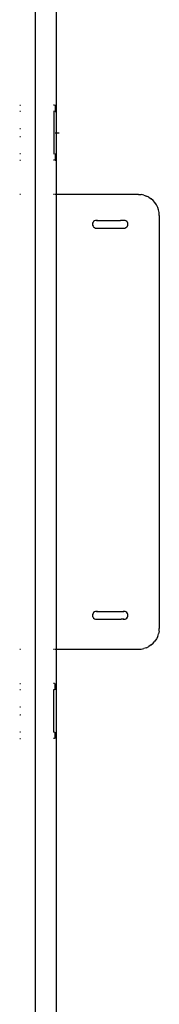
# Model space of a CAD drawing. Units: inches. Extents: x -426 to 314, y -187 to 190.
# Drawn here: x -58 to -45, y 1 to 95 of the extents above; entities that cross this region are included whole.
import ezdxf

# ---------------------------------------------------------------- set-up
doc = ezdxf.new("R2010")
doc.units = ezdxf.units.IN
doc.header["$MEASUREMENT"] = 0
doc.layers.add('strefa_bezpieczenstwa', color=1, linetype='Continuous')

# ---------------------------------------------------------------- blocks, each defined once
blk = doc.blocks.new('1422')
for p, q in [((-54.371, 142.506), (-54.371, 78.727)), ((-57.864, 87.252), (-57.771, 87.252)), ((-57.771, 86.652), (-57.864, 86.652)), ((-54.547, 87.252), (-54.618, 87.252)), ((-54.571, 86.652), (-54.618, 86.652)), ((-54.571, 82.602), (-54.571, 86.652)), ((-54.547, 86.652), (-54.571, 86.652)), ((-54.486, 87.252), (-54.454, 87.252)), ((-54.486, 86.652), (-54.454, 86.652)), ((-54.454, 87.252), (-54.436, 87.252)), ((-54.454, 86.652), (-54.454, 87.252)), ((-54.454, 86.652), (-54.436, 86.652)), ((-57.771, 85), (-57.864, 84.988)), ((-57.864, 84.267), (-57.771, 84.255)), ((-54.618, 84.627), (-54.547, 84.627)), ((-54.486, 84.627), (-54.436, 84.627)), ((-54.4, 84.627), (-54.083, 84.627)), ((-57.771, 82.602), (-57.864, 82.602)), ((-57.864, 82.002), (-57.771, 82.002)), ((-54.571, 82.602), (-54.618, 82.602)), ((-54.547, 82.002), (-54.618, 82.002)), ((-54.547, 82.602), (-54.571, 82.602)), ((-54.486, 82.602), (-54.454, 82.602)), ((-54.486, 82.002), (-54.454, 82.002)), ((-54.454, 82.602), (-54.436, 82.602)), ((-54.454, 82.002), (-54.454, 82.602)), ((-54.454, 82.002), (-54.436, 82.002)), ((-57.771, 78.727), (-57.864, 78.727)), ((-54.547, 78.727), (-54.618, 78.727)), ((-54.436, 78.727), (-54.486, 78.727)), ((-54.371, 78.727), (-54.4, 78.727)), ((-46.511, 78.727), (-54.371, 78.727)), ((-54.371, 78.727), (-54.371, 35.227)), ((-46.511, 78.727), (-46.25, 78.71)), ((-45.993, 78.659), (-46.25, 78.71)), ((-45.993, 78.659), (-45.746, 78.575)), ((-45.511, 78.459), (-45.746, 78.575)), ((-45.511, 78.459), (-45.293, 78.314)), ((-45.097, 78.142), (-45.293, 78.314)), ((-44.924, 77.945), (-45.097, 78.142)), ((-44.779, 77.727), (-44.924, 77.945)), ((-44.663, 77.493), (-44.779, 77.727)), ((-44.579, 77.245), (-44.663, 77.493)), ((-44.528, 76.988), (-44.579, 77.245)), ((-44.511, 76.727), (-44.528, 76.988)), ((-44.511, 76.727), (-44.511, 37.227)), ((-50.889, 75.973), (-50.902, 75.876)), ((-50.902, 75.876), (-50.889, 75.78)), ((-50.852, 76.063), (-50.889, 75.973)), ((-50.889, 75.78), (-50.852, 75.69)), ((-50.792, 76.14), (-50.852, 76.063)), ((-50.852, 75.69), (-50.792, 75.613)), ((-50.715, 76.199), (-50.792, 76.14)), ((-50.792, 75.613), (-50.715, 75.553)), ((-50.625, 76.236), (-50.715, 76.199)), ((-50.715, 75.553), (-50.625, 75.516)), ((-50.529, 76.249), (-50.625, 76.236)), ((-50.618, 75.515), (-50.529, 75.503)), ((-50.521, 76.249), (-50.529, 76.249)), ((-50.521, 75.503), (-50.529, 75.503)), ((-50.435, 76.237), (-50.521, 76.249)), ((-50.521, 76.249), (-48.232, 76.249)), ((-50.521, 75.503), (-50.435, 75.516)), ((-50.521, 75.503), (-50.193, 75.503)), ((-50.193, 75.503), (-47.896, 75.503)), ((-47.896, 76.249), (-48.232, 76.249)), ((-47.896, 76.249), (-47.982, 76.237)), ((-47.982, 75.516), (-47.896, 75.503)), ((-47.896, 76.249), (-47.889, 76.249)), ((-47.896, 75.503), (-47.889, 75.503)), ((-47.792, 76.236), (-47.889, 76.249)), ((-47.889, 75.503), (-47.792, 75.516)), ((-47.702, 76.199), (-47.792, 76.236)), ((-47.792, 75.516), (-47.702, 75.553)), ((-47.625, 76.14), (-47.702, 76.199)), ((-47.702, 75.553), (-47.625, 75.613)), ((-47.566, 76.063), (-47.625, 76.14)), ((-47.625, 75.613), (-47.566, 75.69)), ((-47.528, 75.973), (-47.566, 76.063)), ((-47.566, 75.69), (-47.528, 75.78)), ((-47.516, 75.876), (-47.528, 75.973)), ((-47.528, 75.78), (-47.516, 75.876)), ((-50.852, 38.658), (-50.889, 38.568)), ((-50.792, 38.735), (-50.852, 38.658)), ((-50.715, 38.794), (-50.792, 38.735)), ((-50.625, 38.831), (-50.715, 38.794)), ((-50.529, 38.844), (-50.625, 38.831)), ((-50.521, 38.844), (-50.529, 38.844)), ((-50.435, 38.832), (-50.521, 38.844)), ((-50.521, 38.844), (-47.896, 38.844)), ((-47.896, 38.844), (-47.982, 38.832)), ((-47.896, 38.844), (-47.889, 38.844)), ((-47.792, 38.831), (-47.889, 38.844)), ((-47.702, 38.794), (-47.792, 38.831)), ((-47.625, 38.735), (-47.702, 38.794)), ((-47.566, 38.658), (-47.625, 38.735)), ((-47.528, 38.568), (-47.566, 38.658)), ((-50.889, 38.568), (-50.902, 38.471)), ((-50.902, 38.471), (-50.889, 38.375)), ((-50.889, 38.375), (-50.852, 38.285)), ((-50.852, 38.285), (-50.792, 38.208)), ((-50.792, 38.208), (-50.715, 38.148)), ((-50.715, 38.148), (-50.625, 38.111)), ((-50.618, 38.11), (-50.529, 38.098)), ((-50.521, 38.098), (-50.529, 38.098)), ((-50.521, 38.098), (-50.435, 38.111)), ((-50.521, 38.098), (-50.193, 38.098)), ((-50.193, 38.098), (-48.169, 38.098)), ((-47.896, 38.098), (-48.169, 38.098)), ((-47.982, 38.111), (-47.896, 38.098)), ((-47.896, 38.098), (-47.889, 38.098)), ((-47.889, 38.098), (-47.792, 38.111)), ((-47.792, 38.111), (-47.702, 38.148)), ((-47.702, 38.148), (-47.625, 38.208)), ((-47.625, 38.208), (-47.566, 38.285)), ((-47.566, 38.285), (-47.528, 38.375)), ((-47.516, 38.471), (-47.528, 38.568)), ((-47.528, 38.375), (-47.516, 38.471)), ((-44.528, 36.966), (-44.579, 36.71)), ((-44.528, 36.966), (-44.511, 37.227)), ((-45.293, 35.641), (-45.097, 35.813)), ((-45.097, 35.813), (-44.924, 36.01)), ((-44.779, 36.227), (-44.924, 36.01)), ((-44.663, 36.462), (-44.779, 36.227)), ((-44.663, 36.462), (-44.579, 36.71)), ((-57.864, 35.227), (-57.771, 35.227)), ((-54.618, 35.227), (-54.547, 35.227)), ((-54.486, 35.227), (-54.436, 35.227)), ((-54.4, 35.227), (-54.371, 35.227)), ((-54.371, 35.227), (-46.511, 35.227)), ((-54.371, 35.227), (-54.371, -26.148)), ((-46.511, 35.227), (-46.25, 35.245)), ((-46.25, 35.245), (-45.993, 35.296)), ((-45.746, 35.38), (-45.993, 35.296)), ((-45.746, 35.38), (-45.511, 35.495)), ((-45.293, 35.641), (-45.511, 35.495)), ((-57.864, 31.952), (-57.771, 31.952)), ((-57.771, 31.352), (-57.864, 31.352)), ((-54.547, 31.952), (-54.618, 31.952)), ((-54.613, 31.352), (-54.618, 31.352)), ((-54.613, 27.302), (-54.613, 31.352)), ((-54.547, 31.352), (-54.613, 31.352)), ((-54.486, 31.952), (-54.466, 31.952)), ((-54.486, 31.352), (-54.466, 31.352)), ((-54.466, 31.352), (-54.466, 31.952)), ((-57.812, 29.7), (-57.864, 29.693)), ((-57.805, 29.7), (-57.812, 29.7)), ((-57.771, 29.695), (-57.805, 29.7)), ((-57.771, 29.7), (-57.805, 29.7)), ((-57.864, 28.961), (-57.812, 28.954)), ((-57.805, 28.954), (-57.812, 28.954)), ((-57.805, 28.954), (-57.771, 28.96)), ((-57.771, 28.954), (-57.805, 28.954)), ((-57.771, 27.302), (-57.864, 27.302)), ((-57.864, 26.702), (-57.771, 26.702)), ((-54.613, 27.302), (-54.618, 27.302)), ((-54.547, 26.702), (-54.618, 26.702)), ((-54.547, 27.302), (-54.613, 27.302)), ((-54.486, 27.302), (-54.466, 27.302)), ((-54.486, 26.702), (-54.466, 26.702)), ((-54.466, 26.702), (-54.466, 27.302))]:
    blk.add_line(p, q)
blk = doc.blocks.new('1422_2d')
at = {"layer": 'strefa_bezpieczenstwa'}
blk.add_lwpolyline([(-56.371, 151.825), (-56.371, -144.964), (-56.371, -149.22)], dxfattribs=at)
blk.add_blockref('1422', (0, 0))

msp = doc.modelspace()

# ---------------------------------------------------------------- block references
at = {"layer": 'strefa_bezpieczenstwa'}
msp.add_blockref('1422_2d', (0, 0), dxfattribs=at)

doc.saveas('drawing.dxf')
